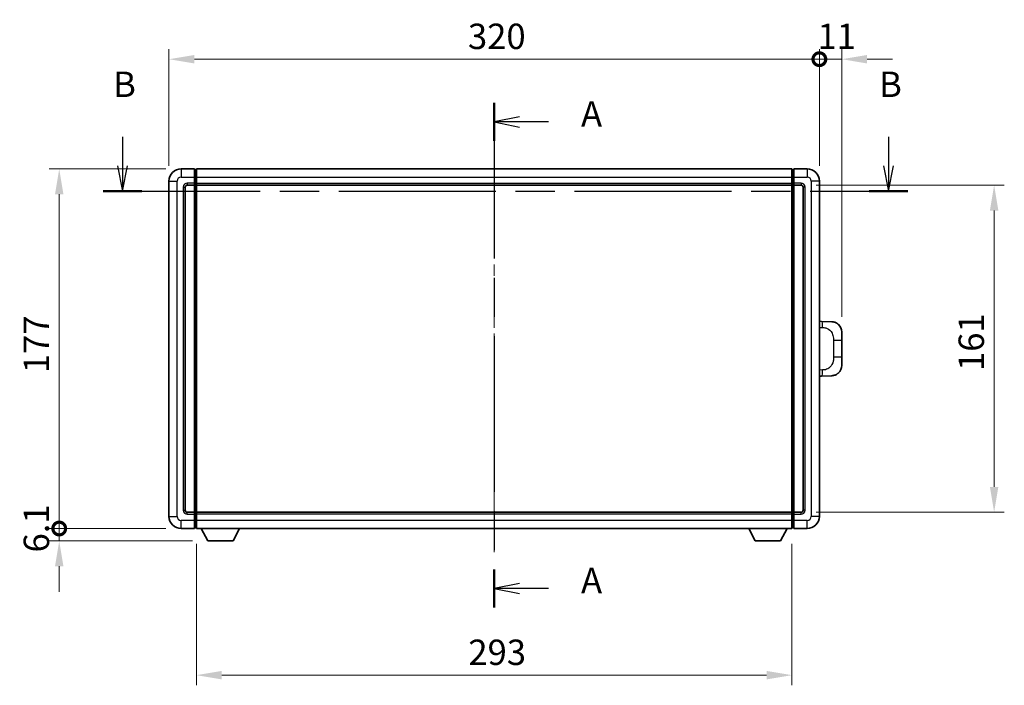
# Model space of a CAD drawing. Units: millimetres. Extents: x 0 to 10432, y 0 to 1405.
# Drawn here: x 2090 to 2574, y 515 to 842 of the extents above; entities that cross this region are included whole.
import ezdxf

# ---------------------------------------------------------------- set-up
doc = ezdxf.new("R2010")
doc.units = ezdxf.units.MM
doc.header["$LTSCALE"] = 4
doc.linetypes.add('CHAIN', pattern=[0.3543, 0.2362, -0.0295, 0.0591, -0.0295])
doc.layers.get('Defpoints').update_dxf_attribs({"lineweight": 25})
for name, color, linetype, lineweight in [('Centerline (ISO)', 131, 'Continuous', 18), ('Dimension (ISO)', 7, 'Continuous', 18), ('Section Line (ISO)', 7, 'CHAIN', 25), ('Visible (ISO)', 7, 'Continuous', 35), ('Visible Narrow (ISO)', 7, 'Continuous', 25)]:
    doc.layers.add(name, color=color, linetype=linetype, lineweight=lineweight)
doc.styles.add('Note Text (TK)', font='txt')
doc.dimstyles.new('Default - Method 1b (TK)', dxfattribs={"dimscale": 4, "dimtxt": 2.5, "dimasz": 2.5, "dimexe": 1, "dimexo": 1.5, "dimgap": 1, "dimtad": 1, "dimtoh": 1, "dimrnd": 1e-08, "dimdsep": 46, "dimtxsty": 'Note Text (TK)', "dimcen": 0.09, "dimdle": 5, "dimclrd": 100, "dimclre": 100, "dimclrt": 7, "dimadec": 1, "dimazin": 1, "dimtfac": 1, "dimtmove": 0, "dimatfit": 3, "dimfxl": 1, "dimtolj": 1, "dimlwd": -1, "dimlwe": -1, "dimarcsym": 0})

# ---------------------------------------------------------------- blocks, each defined once
blk = doc.blocks.new('2dTransSection0')
at = {"layer": 'Section Line (ISO)', "linetype": 'CHAIN', "ltscale": 16.205334}
blk.add_line((164.318, 168.305), (164.318, 118.631), dxfattribs=at)
at = {"layer": 'Section Line (ISO)', "linetype": 'Continuous', "lineweight": 50}
for p, q in [((164.318, 168.305), (164.318, 164.564)), ((164.318, 122.373), (164.318, 118.631))]:
    blk.add_line(p, q, dxfattribs=at)
at = {"layer": 'Section Line (ISO)', "linetype": 'Continuous'}
for p, q in [((166.818, 166.934), (164.318, 166.434)), ((166.818, 166.434), (164.318, 166.434)), ((164.318, 166.434), (166.818, 165.934)), ((169.656, 166.434), (166.818, 166.434)), ((166.818, 121.002), (164.318, 120.502)), ((166.818, 120.502), (164.318, 120.502)), ((164.318, 120.502), (166.818, 120.002)), ((169.656, 120.502), (166.818, 120.502))]:
    blk.add_line(p, q, dxfattribs=at)
at = {"layer": 'Section Line (ISO)', "char_height": 2.5, "attachment_point": 7, "style": 'Note Text (TK)'}
for insert in [(172.866, 165.192), (172.866, 119.259)]:
    blk.add_mtext('A', dxfattribs=dict(at, insert=insert))
blk = doc.blocks.new('2dTransSection1')
at = {"layer": 'Section Line (ISO)', "linetype": 'Continuous'}
for p, q in [((127.738, 164.958), (127.738, 162.109)), ((203.115, 164.958), (203.115, 162.109)), ((127.238, 162.109), (127.738, 159.609)), ((127.738, 162.109), (127.738, 159.609)), ((127.738, 159.609), (128.238, 162.109)), ((202.615, 162.109), (203.115, 159.609)), ((203.115, 162.109), (203.115, 159.609)), ((203.115, 159.609), (203.615, 162.109))]:
    blk.add_line(p, q, dxfattribs=at)
at = {"layer": 'Section Line (ISO)', "linetype": 'CHAIN', "ltscale": 16.365248}
blk.add_line((125.839, 159.609), (205.014, 159.609), dxfattribs=at)
at = {"layer": 'Section Line (ISO)', "linetype": 'Continuous', "lineweight": 50}
for p, q in [((125.839, 159.609), (129.637, 159.609)), ((201.216, 159.609), (205.014, 159.609))]:
    blk.add_line(p, q, dxfattribs=at)
at = {"layer": 'Section Line (ISO)', "char_height": 2.5, "attachment_point": 7, "style": 'Note Text (TK)'}
for insert in [(126.818, 168.109), (202.195, 168.109)]:
    blk.add_mtext('B', dxfattribs=dict(at, insert=insert))
blk = doc.blocks.new('_DotSmall')
at = {"color": 0, "linetype": 'ByBlock', "const_width": 0.5}
blk.add_lwpolyline([(-0.0625, 0, 1), (0.0625, 0, 1)], format="xyb", close=True, dxfattribs=at)
blk = doc.blocks.new('*D74')
at = {"layer": 'Defpoints', "color": 0}
for p in [(2483.09, 823.05), (2163.09, 763.05), (2483.09, 763.05)]:
    blk.add_point(p, dxfattribs=at)
at = {"layer": 'Dimension (ISO)', "color": 100}
for p, q in [((2163.09, 770.55), (2163.09, 828.05)), ((2483.09, 770.55), (2483.09, 828.05)), ((2175.59, 823.05), (2483.09, 823.05))]:
    blk.add_line(p, q, dxfattribs=at)
blk.add_solid([(2175.59, 825.13), (2175.59, 820.96), (2163.09, 823.05)], dxfattribs=at)
at = {"layer": 'Dimension (ISO)', "color": 100, "xscale": 12.5, "yscale": 12.5, "zscale": 12.5}
blk.add_blockref('_DotSmall', (2483.09, 823.05), dxfattribs=at)
at = {"layer": 'Dimension (ISO)', "color": 7, "insert": (2310.18, 834.3), "char_height": 12.5, "attachment_point": 4, "style": 'Note Text (TK)'}
blk.add_mtext('\\A1;320', dxfattribs=at)
blk = doc.blocks.new('*D75')
at = {"layer": 'Defpoints', "color": 0}
for p in [(2494.09, 823.05), (2483.09, 763.05), (2494.09, 688.82)]:
    blk.add_point(p, dxfattribs=at)
at = {"layer": 'Dimension (ISO)', "color": 100}
for p, q in [((2483.09, 770.55), (2483.09, 828.05)), ((2494.09, 696.32), (2494.09, 828.05)), ((2483.09, 823.05), (2470.59, 823.05)), ((2483.09, 823.05), (2494.09, 823.05)), ((2506.59, 823.05), (2519.09, 823.05))]:
    blk.add_line(p, q, dxfattribs=at)
blk.add_solid([(2506.59, 825.13), (2506.59, 820.96), (2494.09, 823.05)], dxfattribs=at)
at = {"layer": 'Dimension (ISO)', "color": 100, "xscale": 12.5, "yscale": 12.5, "zscale": 12.5}
blk.add_blockref('_DotSmall', (2483.09, 823.05), dxfattribs=at)
at = {"layer": 'Dimension (ISO)', "color": 7, "insert": (2482.16, 834.3), "char_height": 12.5, "attachment_point": 4, "style": 'Note Text (TK)'}
blk.add_mtext('\\A1;11', dxfattribs=at)
blk = doc.blocks.new('*D76')
at = {"layer": 'Defpoints', "color": 0}
for p in [(2109.09, 769.05), (2169.09, 769.05), (2169.09, 592.05)]:
    blk.add_point(p, dxfattribs=at)
at = {"layer": 'Dimension (ISO)', "color": 100}
for p, q in [((2161.59, 769.05), (2104.09, 769.05)), ((2109.09, 592.05), (2109.09, 756.55)), ((2161.59, 592.05), (2104.09, 592.05))]:
    blk.add_line(p, q, dxfattribs=at)
blk.add_solid([(2107.01, 756.55), (2111.17, 756.55), (2109.09, 769.05)], dxfattribs=at)
at = {"layer": 'Dimension (ISO)', "color": 100, "xscale": 12.5, "yscale": 12.5, "zscale": 12.5, "rotation": 270}
blk.add_blockref('_DotSmall', (2109.09, 592.05), dxfattribs=at)
at = {"layer": 'Dimension (ISO)', "color": 7, "insert": (2097.84, 668.49), "char_height": 12.5, "attachment_point": 4, "rotation": 90, "style": 'Note Text (TK)'}
blk.add_mtext('\\A1;177', dxfattribs=at)
blk = doc.blocks.new('*D77')
at = {"layer": 'Defpoints', "color": 0}
for p in [(2109.09, 592.05), (2169.09, 592.05), (2182.14, 585.95)]:
    blk.add_point(p, dxfattribs=at)
at = {"layer": 'Dimension (ISO)', "color": 100}
for p, q in [((2109.09, 592.05), (2109.09, 604.55)), ((2161.59, 592.05), (2104.09, 592.05)), ((2109.09, 585.95), (2109.09, 592.05)), ((2174.64, 585.95), (2104.09, 585.95)), ((2109.09, 573.45), (2109.09, 560.95))]:
    blk.add_line(p, q, dxfattribs=at)
blk.add_solid([(2107.01, 573.45), (2111.17, 573.45), (2109.09, 585.95)], dxfattribs=at)
at = {"layer": 'Dimension (ISO)', "color": 100, "xscale": 12.5, "yscale": 12.5, "zscale": 12.5, "rotation": 270}
blk.add_blockref('_DotSmall', (2109.09, 592.05), dxfattribs=at)
at = {"layer": 'Dimension (ISO)', "color": 7, "insert": (2097.84, 580.26), "char_height": 12.5, "attachment_point": 4, "rotation": 90, "style": 'Note Text (TK)'}
blk.add_mtext('\\A1;6.1', dxfattribs=at)
blk = doc.blocks.new('*D84')
at = {"layer": 'Defpoints', "color": 0}
for p in [(2176.59, 592.05), (2469.59, 592.05), (2176.59, 519.87)]:
    blk.add_point(p, dxfattribs=at)
at = {"layer": 'Dimension (ISO)', "color": 100}
for p, q in [((2176.59, 584.55), (2176.59, 514.87)), ((2469.59, 584.55), (2469.59, 514.87)), ((2457.09, 519.87), (2189.09, 519.87))]:
    blk.add_line(p, q, dxfattribs=at)
for points in [[(2189.09, 521.96), (2189.09, 517.79), (2176.59, 519.87)], [(2457.09, 521.96), (2457.09, 517.79), (2469.59, 519.87)]]:
    blk.add_solid(points, dxfattribs=at)
at = {"layer": 'Dimension (ISO)', "color": 7, "insert": (2310.38, 531.12), "char_height": 12.5, "attachment_point": 4, "style": 'Note Text (TK)'}
blk.add_mtext('\\A1;293', dxfattribs=at)
blk = doc.blocks.new('*D62')
at = {"layer": 'Defpoints', "color": 0}
for p in [(2474.09, 761.05), (2474.09, 600.05), (2569.09, 600.05)]:
    blk.add_point(p, dxfattribs=at)
at = {"layer": 'Dimension (ISO)', "color": 100}
for p, q in [((2481.59, 761.05), (2574.09, 761.05)), ((2569.09, 748.55), (2569.09, 612.55)), ((2481.59, 600.05), (2574.09, 600.05))]:
    blk.add_line(p, q, dxfattribs=at)
for points in [[(2567.01, 748.55), (2571.17, 748.55), (2569.09, 761.05)], [(2567.01, 612.55), (2571.17, 612.55), (2569.09, 600.05)]]:
    blk.add_solid(points, dxfattribs=at)
at = {"layer": 'Dimension (ISO)', "color": 7, "insert": (2557.84, 669.57), "char_height": 12.5, "attachment_point": 4, "rotation": 90, "style": 'Note Text (TK)'}
blk.add_mtext('\\A1;161', dxfattribs=at)

msp = doc.modelspace()

# ---------------------------------------------------------------- linework, layer by layer
at = {"layer": 'Centerline (ISO)', "linetype": 'CHAIN', "ltscale": 23.990969}
msp.add_line((2323.0885, 781.5456), (2323.0885, 579.5456), dxfattribs=at)
at = {"layer": 'Visible (ISO)'}
for p, q in [((2175.5885, 769.0456), (2169.0885, 769.0456)), ((2175.5885, 769.0456), (2175.5885, 765.0456)), ((2176.3385, 768.7456), (2175.5885, 768.7456)), ((2176.5885, 769.0456), (2469.5885, 769.0456)), ((2176.5885, 765.0456), (2176.5885, 769.0456)), ((2469.5885, 769.0456), (2469.5885, 765.0456)), ((2469.8385, 768.7456), (2470.5885, 768.7456)), ((2470.5885, 765.0456), (2470.5885, 769.0456)), ((2477.0885, 769.0456), (2470.5885, 769.0456)), ((2163.0885, 763.0456), (2163.0885, 598.0456)), ((2172.0885, 761.0456), (2175.5885, 761.0456)), ((2175.5885, 762.0456), (2175.5885, 765.0456)), ((2175.5885, 762.0456), (2175.5885, 761.0456)), ((2176.3385, 761.3456), (2175.5885, 761.3456)), ((2175.5885, 600.0456), (2175.5885, 761.0456)), ((2176.5885, 765.0456), (2176.5885, 762.0456)), ((2176.5885, 761.0456), (2176.5885, 762.0456)), ((2176.5885, 761.0456), (2469.5885, 761.0456)), ((2176.5885, 600.0456), (2176.5885, 761.0456)), ((2469.5885, 762.0456), (2469.5885, 765.0456)), ((2469.5885, 762.0456), (2469.5885, 761.0456)), ((2469.5885, 761.0456), (2469.5885, 600.0456)), ((2469.8385, 761.3456), (2470.5885, 761.3456)), ((2470.5885, 765.0456), (2470.5885, 762.0456)), ((2470.5885, 761.0456), (2470.5885, 762.0456)), ((2470.5885, 761.0456), (2470.5885, 600.0456)), ((2470.5885, 761.0456), (2474.0885, 761.0456)), ((2483.0885, 598.0456), (2483.0885, 763.0456)), ((2171.0885, 601.0456), (2171.0885, 760.0456)), ((2475.0885, 760.0456), (2475.0885, 601.0456)), ((2484.2159, 693.9888), (2483.0885, 694.0281)), ((2489.2629, 693.8125), (2484.2159, 693.9888)), ((2494.0885, 688.8156), (2494.0885, 684.6829)), ((2494.0885, 676.4082), (2494.0885, 684.6829)), ((2494.0885, 676.4082), (2494.0885, 672.2756)), ((2483.0885, 667.0631), (2484.2159, 667.1024)), ((2484.2159, 667.1024), (2489.2629, 667.2787)), ((2175.5885, 600.0456), (2172.0885, 600.0456)), ((2175.5885, 600.0456), (2175.5885, 599.0456)), ((2176.3385, 599.7456), (2175.5885, 599.7456)), ((2175.5885, 596.0456), (2175.5885, 599.0456)), ((2175.5885, 596.0456), (2175.5885, 592.0456)), ((2469.5885, 600.0456), (2176.5885, 600.0456)), ((2176.5885, 599.0456), (2176.5885, 600.0456)), ((2176.5885, 599.0456), (2176.5885, 596.0456)), ((2176.5885, 592.0456), (2176.5885, 596.0456)), ((2469.5885, 600.0456), (2469.5885, 599.0456)), ((2469.5885, 596.0456), (2469.5885, 599.0456)), ((2469.5885, 596.0456), (2469.5885, 592.0456)), ((2469.8385, 599.7456), (2470.5885, 599.7456)), ((2470.5885, 599.0456), (2470.5885, 600.0456)), ((2474.0885, 600.0456), (2470.5885, 600.0456)), ((2470.5885, 599.0456), (2470.5885, 596.0456)), ((2470.5885, 592.0456), (2470.5885, 596.0456)), ((2169.0885, 592.0456), (2175.5885, 592.0456)), ((2176.3385, 592.3456), (2175.5885, 592.3456)), ((2469.5885, 592.0456), (2176.5885, 592.0456)), ((2182.1385, 585.9456), (2179, 592.0456)), ((2194.6385, 585.9456), (2197.7769, 592.0456)), ((2451.5385, 585.9456), (2448.4, 592.0456)), ((2464.0385, 585.9456), (2467.1769, 592.0456)), ((2469.8385, 592.3456), (2470.5885, 592.3456)), ((2470.5885, 592.0456), (2477.0885, 592.0456)), ((2182.1385, 585.9456), (2194.6385, 585.9456)), ((2451.5385, 585.9456), (2464.0385, 585.9456))]:
    msp.add_line(p, q, dxfattribs=at)
for centre, radius, start, end in [((2169.0885, 763.0456), 6, 90, 180), ((2176.3385, 768.4956), 0.25, 0, 90), ((2469.8385, 768.4956), 0.25, 90, 180), ((2477.0885, 763.0456), 6, 0, 90), ((2172.0885, 760.0456), 1, 90, 180), ((2176.3385, 761.5956), 0.25, 270, 0), ((2469.8385, 761.5956), 0.25, 180, 270), ((2474.0885, 760.0456), 1, 0, 90), ((2489.0885, 688.8156), 5, 0, 47.002979), ((2489.0885, 672.2756), 5, 312.997021, 0), ((2172.0885, 601.0456), 1, 180, 270), ((2474.0885, 601.0456), 1, 270, 0), ((2169.0885, 598.0456), 6, 180, 270), ((2176.3385, 599.4956), 0.25, 0, 90), ((2469.8385, 599.4956), 0.25, 90, 180), ((2477.0885, 598.0456), 6, 270, 0), ((2176.3385, 592.5956), 0.25, 270, 0), ((2469.8385, 592.5956), 0.25, 180, 270)]:
    msp.add_arc(centre, radius, start, end, dxfattribs=at)
for points, knots in [([(2489.2629, 693.8125), (2489.5186, 693.8036), (2489.7761, 693.7747), (2490.2047, 693.6927), (2490.38, 693.6493), (2490.6104, 693.5787), (2490.6677, 693.56), (2490.9431, 693.4647), (2491.1585, 693.373), (2491.534, 693.1809), (2491.6977, 693.085), (2491.9704, 692.9039), (2492.0836, 692.8215), (2492.2455, 692.6935), (2492.2991, 692.6491), (2492.3762, 692.5828), (2492.4016, 692.5604), (2492.4509, 692.5163), (2492.4744, 692.4947), (2492.4983, 692.4725)], [0, 0, 0, 0, 0.078120947, 0.078120947, 0.13297333, 0.13297333, 0.151232575, 0.151232575, 0.221140313, 0.221140313, 0.277761151, 0.277761151, 0.320245644, 0.320245644, 0.342263645, 0.342263645, 0.35346824, 0.35346824, 0.364744749, 0.364744749, 0.364744749, 0.364744749]), ([(2492.4983, 668.6187), (2492.4774, 668.5992), (2492.4569, 668.5805), (2492.4135, 668.5414), (2492.391, 668.5214), (2492.3225, 668.4619), (2492.2745, 668.4216), (2492.1297, 668.305), (2492.0281, 668.229), (2491.7847, 668.0614), (2491.639, 667.9716), (2491.2789, 667.7744), (2491.058, 667.6736), (2490.5772, 667.4945), (2490.3132, 667.4204), (2489.789, 667.318), (2489.525, 667.2878), (2489.2629, 667.2787)], [0, 0, 0, 0, 0.010414368, 0.010414368, 0.020739711, 0.020739711, 0.040939644, 0.040939644, 0.079734413, 0.079734413, 0.130964325, 0.130964325, 0.203039647, 0.203039647, 0.286099518, 0.286099518, 0.36662243, 0.36662243, 0.36662243, 0.36662243])]:
    msp.add_open_spline(points, degree=3, knots=knots, dxfattribs=at)
at = {"layer": 'Visible Narrow (ISO)'}
for p, q in [((2169.0885, 769.0456), (2169.0885, 765.0456)), ((2176.3385, 765.0456), (2176.3385, 768.7456)), ((2469.8385, 768.7456), (2469.8385, 765.0456)), ((2477.0885, 769.0456), (2477.0885, 765.0456)), ((2163.0885, 763.0456), (2167.0885, 763.0456)), ((2167.0885, 598.0456), (2167.0885, 763.0456)), ((2169.0885, 765.0456), (2175.5885, 765.0456)), ((2175.5885, 762.0456), (2172.0885, 762.0456)), ((2172.0885, 762.0456), (2172.0885, 761.0456)), ((2176.3385, 765.0456), (2175.5885, 765.0456)), ((2176.3385, 762.0456), (2175.5885, 762.0456)), ((2176.5885, 765.0456), (2176.3385, 765.0456)), ((2176.3385, 765.0456), (2176.3385, 762.0456)), ((2176.5885, 762.0456), (2176.3385, 762.0456)), ((2176.3385, 761.3456), (2176.3385, 762.0456)), ((2176.3385, 761.3456), (2176.3385, 599.7456)), ((2176.5885, 765.0456), (2469.5885, 765.0456)), ((2176.5885, 762.0456), (2469.5885, 762.0456)), ((2469.5885, 765.0456), (2469.8385, 765.0456)), ((2469.5885, 762.0456), (2469.8385, 762.0456)), ((2469.8385, 762.0456), (2469.8385, 765.0456)), ((2469.8385, 765.0456), (2470.5885, 765.0456)), ((2469.8385, 762.0456), (2469.8385, 761.3456)), ((2469.8385, 762.0456), (2470.5885, 762.0456)), ((2469.8385, 599.7456), (2469.8385, 761.3456)), ((2470.5885, 765.0456), (2477.0885, 765.0456)), ((2474.0885, 762.0456), (2470.5885, 762.0456)), ((2474.0885, 762.0456), (2474.0885, 761.0456)), ((2479.0885, 763.0456), (2479.0885, 598.0456)), ((2483.0885, 763.0456), (2479.0885, 763.0456)), ((2170.0885, 760.0456), (2170.0885, 601.0456)), ((2170.0885, 760.0456), (2171.0885, 760.0456)), ((2476.0885, 760.0456), (2475.0885, 760.0456)), ((2476.0885, 601.0456), (2476.0885, 760.0456)), ((2483.0885, 691.0463), (2484.6836, 690.9906)), ((2490.0425, 684.6829), (2494.0885, 684.6829)), ((2490.0425, 684.6829), (2490.0425, 676.4082)), ((2494.0885, 676.4082), (2490.0425, 676.4082)), ((2484.6836, 670.1006), (2483.0885, 670.0449)), ((2170.0885, 601.0456), (2171.0885, 601.0456)), ((2476.0885, 601.0456), (2475.0885, 601.0456)), ((2163.0885, 598.0456), (2167.0885, 598.0456)), ((2175.5885, 596.0456), (2169.0885, 596.0456)), ((2169.0885, 592.0456), (2169.0885, 596.0456)), ((2172.0885, 599.0456), (2172.0885, 600.0456)), ((2172.0885, 599.0456), (2175.5885, 599.0456)), ((2176.3385, 599.0456), (2175.5885, 599.0456)), ((2176.3385, 596.0456), (2175.5885, 596.0456)), ((2176.3385, 599.0456), (2176.3385, 599.7456)), ((2176.5885, 599.0456), (2176.3385, 599.0456)), ((2176.3385, 599.0456), (2176.3385, 596.0456)), ((2176.5885, 596.0456), (2176.3385, 596.0456)), ((2176.3385, 592.3456), (2176.3385, 596.0456)), ((2469.5885, 599.0456), (2176.5885, 599.0456)), ((2469.5885, 596.0456), (2176.5885, 596.0456)), ((2469.5885, 599.0456), (2469.8385, 599.0456)), ((2469.5885, 596.0456), (2469.8385, 596.0456)), ((2469.8385, 599.7456), (2469.8385, 599.0456)), ((2469.8385, 596.0456), (2469.8385, 599.0456)), ((2469.8385, 599.0456), (2470.5885, 599.0456)), ((2469.8385, 596.0456), (2469.8385, 592.3456)), ((2469.8385, 596.0456), (2470.5885, 596.0456)), ((2470.5885, 599.0456), (2474.0885, 599.0456)), ((2477.0885, 596.0456), (2470.5885, 596.0456)), ((2474.0885, 599.0456), (2474.0885, 600.0456)), ((2477.0885, 592.0456), (2477.0885, 596.0456)), ((2483.0885, 598.0456), (2479.0885, 598.0456))]:
    msp.add_line(p, q, dxfattribs=at)
for centre, start, end in [((2169.0885, 763.0456), 90, 180), ((2172.0885, 760.0456), 90, 180), ((2474.0885, 760.0456), 0, 90), ((2477.0885, 763.0456), 0, 90), ((2172.0885, 601.0456), 180, 270), ((2474.0885, 601.0456), 270, 0), ((2169.0885, 598.0456), 180, 270), ((2477.0885, 598.0456), 270, 0)]:
    msp.add_arc(centre, 2, start, end, dxfattribs=at)
for centre, major_axis, start_param, end_param in [((2484.1112, 690.9906), (0.1047, 2.9982), 4.71904817, 6.28318531), ((2484.1112, 670.1006), (0.1047, -2.9982), 0, 1.56413714)]:
    msp.add_ellipse(centre, major_axis=major_axis, ratio=0.19069699, start_param=start_param, end_param=end_param, dxfattribs=at)
for points, knots in [([(2484.6836, 690.9906), (2485.3906, 690.9659), (2486.161, 690.9024), (2486.8998, 690.5776), (2487.8659, 690.1528), (2488.7622, 689.2867), (2489.3124, 688.2346), (2489.7329, 687.4306), (2489.9473, 686.5395), (2490.0117, 685.7346), (2490.0412, 685.3657), (2490.0425, 685.0131), (2490.0425, 684.6829)], [0, 0, 0, 0, 0.26559079, 0.26559079, 0.26559079, 0.61290113, 0.61290113, 0.61290113, 0.8783338, 0.8783338, 0.8783338, 1, 1, 1, 1]), ([(2490.0425, 676.4082), (2490.0425, 675.8118), (2490.0296, 675.1425), (2489.8792, 674.4395), (2489.65, 673.3683), (2489.1022, 672.2737), (2488.308, 671.4849), (2487.6394, 670.8207), (2486.8332, 670.4063), (2486.0353, 670.2362), (2485.5735, 670.1377), (2485.1181, 670.1158), (2484.6836, 670.1006)], [0, 0, 0, 0, 0.21983104, 0.21983104, 0.21983104, 0.55477785, 0.55477785, 0.55477785, 0.83679083, 0.83679083, 0.83679083, 1, 1, 1, 1])]:
    msp.add_open_spline(points, degree=3, knots=knots, dxfattribs=at)

# ---------------------------------------------------------------- block references
at = {"layer": 'Section Line (ISO)', "xscale": 5, "yscale": 5, "zscale": 5}
for name in ['2dTransSection1', '2dTransSection0']:
    msp.add_blockref(name, (1501.5, -40), dxfattribs=at)

# ---------------------------------------------------------------- dimensions: what is measured, and where the dimension line sits
at = {"layer": 'Dimension (ISO)', "color": 100}
for base, p1, p2, angle, override, picture, middle in [((2483.0885, 823.0456), (2163.0885, 763.0456), (2483.0885, 763.0456), 180, {"dimscale": 0, "dimtxt": 12.5, "dimasz": 12.5, "dimexe": 5, "dimexo": 7.5, "dimgap": 5, "dimtoh": 0, "dimdec": 2, "dimblk2": 'DotSmall', "dimsah": 1, "dimcen": 0.45, "dimdle": 0, "dimtol": 0, "dimlim": 0, "dimtp": 0, "dimtm": 0, "dimtdec": 2, "dimtofl": 0, "dimatfit": 1}, '*D74', (2323.0385, 823.0456)), ((2494.0885, 823.0456), (2483.0885, 763.0456), (2494.0885, 688.8156), 180, {"dimscale": 0, "dimtxt": 12.5, "dimasz": 12.5, "dimexe": 5, "dimexo": 7.5, "dimgap": 5, "dimtoh": 0, "dimdec": 2, "dimblk1": 'DotSmall', "dimsah": 1, "dimcen": 0.45, "dimdle": 0, "dimtol": 0, "dimlim": 0, "dimtp": 0, "dimtm": 0, "dimtdec": 2, "dimtofl": 1, "dimatfit": 1}, '*D75', (2488.5885, 823.0456)), ((2109.0885, 769.0456), (2169.0885, 592.0456), (2169.0885, 769.0456), 90, {"dimscale": 0, "dimtxt": 12.5, "dimasz": 12.5, "dimexe": 5, "dimexo": 7.5, "dimgap": 5, "dimtoh": 0, "dimdec": 2, "dimblk1": 'DotSmall', "dimsah": 1, "dimcen": 0.45, "dimdle": 0, "dimtol": 0, "dimlim": 0, "dimtp": 0, "dimtm": 0, "dimtdec": 2, "dimtofl": 0, "dimatfit": 1}, '*D76', (2109.0885, 680.5956)), ((2569.0885, 600.0456), (2474.0885, 761.0456), (2474.0885, 600.0456), 270, {"dimscale": 0, "dimtxt": 12.5, "dimasz": 12.5, "dimexe": 5, "dimexo": 7.5, "dimgap": 5, "dimtoh": 0, "dimdec": 2, "dimcen": 0.45, "dimtol": 0, "dimlim": 0, "dimtp": 0, "dimtm": 0, "dimtdec": 2, "dimtofl": 0, "dimatfit": 1}, '*D62', (2569.0885, 680.5456)), ((2109.0885, 592.0456), (2182.1385, 585.9456), (2169.0885, 592.0456), 90, {"dimscale": 0, "dimtxt": 12.5, "dimasz": 12.5, "dimexe": 5, "dimexo": 7.5, "dimgap": 5, "dimtoh": 0, "dimdec": 2, "dimblk2": 'DotSmall', "dimsah": 1, "dimcen": 0.45, "dimdle": 0, "dimtol": 0, "dimlim": 0, "dimtp": 0, "dimtm": 0, "dimtdec": 2, "dimtofl": 1, "dimatfit": 1}, '*D77', (2109.0885, 588.9956)), ((2176.5885, 519.8733), (2469.5885, 592.0456), (2176.5885, 592.0456), 180, {"dimscale": 0, "dimtxt": 12.5, "dimasz": 12.5, "dimexe": 5, "dimexo": 7.5, "dimgap": 5, "dimtoh": 0, "dimdec": 2, "dimcen": 0.45, "dimtol": 0, "dimlim": 0, "dimtp": 0, "dimtm": 0, "dimtdec": 2, "dimtofl": 0, "dimatfit": 1}, '*D84', (2323.0885, 519.8733))]:
    dim = msp.add_linear_dim(base=base, p1=p1, p2=p2, angle=angle, dimstyle='Default - Method 1b (TK)', override=override, dxfattribs=at)
    dim.commit()
    dim.dimension.update_dxf_attribs({"geometry": picture, "text_midpoint": middle, "dimtype": 160})

doc.saveas('drawing.dxf')
